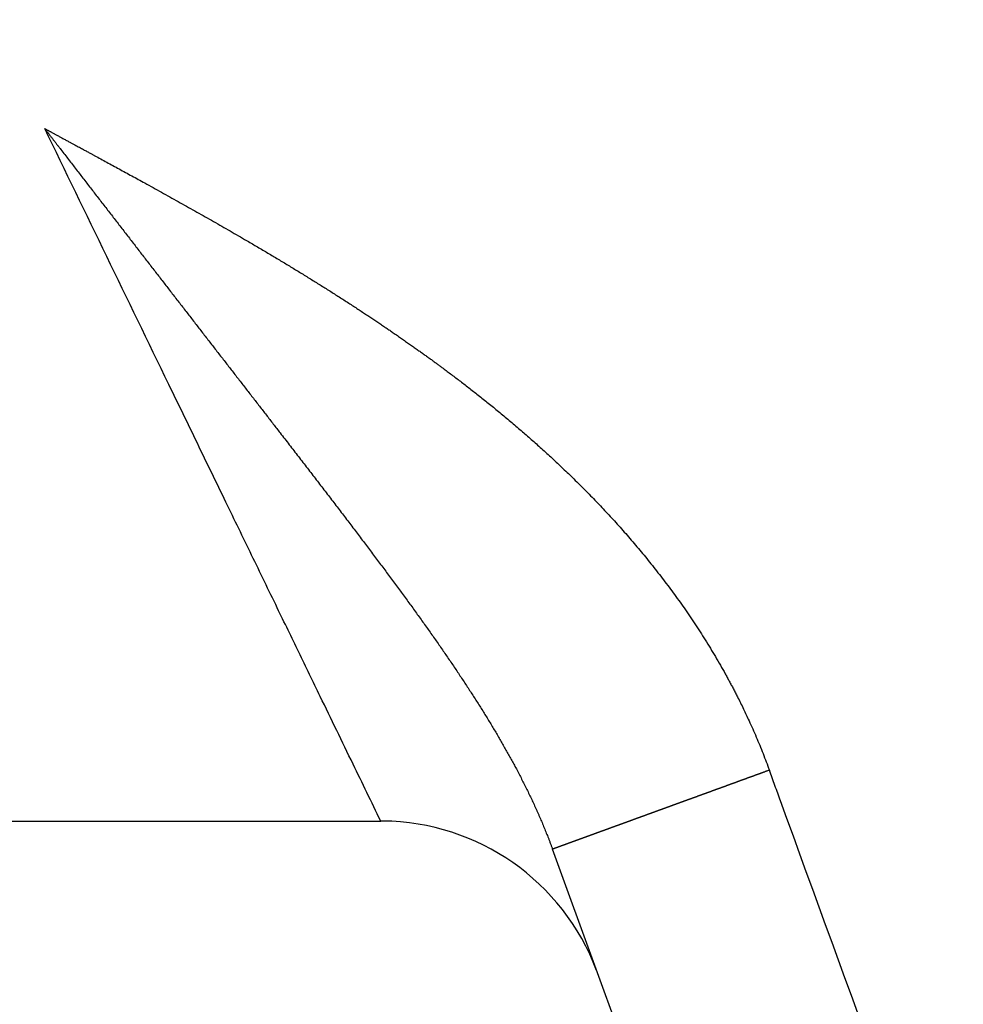
# Model space of a CAD drawing. Units: millimetres. Extents: x 1442 to 1997, y 240 to 641.
# Drawn here: x 1729 to 1733, y 469 to 472 of the extents above; entities that cross this region are included whole.
import ezdxf

# ---------------------------------------------------------------- set-up
doc = ezdxf.new("R2010")
doc.units = ezdxf.units.MM
doc.layers.add('1', color=7, linetype='Continuous')
doc.styles.add('CONVERTER_14', font='simplex.shx', dxfattribs={"width": 0.95})
doc.dimstyles.new('ME10_DIM_10', dxfattribs={"dimtxt": 3, "dimasz": 3, "dimexe": 1, "dimexo": 0.5, "dimgap": 2, "dimtad": 1, "dimdsep": 46, "dimtxsty": 'CONVERTER_14', "dimsah": 1, "dimcen": 0.09, "dimclrd": 2, "dimclre": 2, "dimclrt": 4, "dimadec": 0, "dimazin": 0, "dimtfac": 1, "dimtdec": 4, "dimtix": 1, "dimtmove": 0, "dimatfit": 3, "dimfxl": 1, "dimtolj": 1, "dimtzin": 0, "dimarcsym": 0})

# ---------------------------------------------------------------- blocks, each defined once
blk = doc.blocks.new('*D6')
at = {"layer": '1', "color": 2, "linetype": 'Continuous'}
for p, q in [((1726.3896, 497.0596), (1726.3896, 443.9329)), ((1803.2581, 497.0596), (1803.2581, 443.9329)), ((1726.3896, 444.9329), (1803.2581, 444.9329))]:
    blk.add_line(p, q, dxfattribs=at)
at = {"layer": '1', "color": 2}
for points in [[(1729.3896, 445.3278), (1729.3896, 444.5379), (1726.3896, 444.9329)], [(1800.2581, 444.5379), (1800.2581, 445.3278), (1803.2581, 444.9329)]]:
    blk.add_solid(points, dxfattribs=at)
at = {"layer": '1', "color": 4, "insert": (1762.5739, 446.9329), "char_height": 3, "attachment_point": 7, "rotation": 0.0001, "line_spacing_factor": 0.60024, "style": 'CONVERTER_14'}
blk.add_mtext('77', dxfattribs=at)

msp = doc.modelspace()

# ---------------------------------------------------------------- linework, layer by layer
at = {"color": 7, "linetype": 'Continuous'}
for p, q in [((1728.8231, 469.2763), (1730.6365, 469.2763)), ((1731.3882, 468.7499), (1731.2322, 469.1787)), ((1732.5994, 465.4223), (1731.3882, 468.7499))]:
    msp.add_line(p, q, dxfattribs=at)
msp.add_arc((1730.6365, 468.4763), 0.8, 20.6823, 89.4514, dxfattribs=at)
at = {"color": 2, "linetype": 'Continuous'}
for points, knots in [([(1729.4718, 471.6763), (1729.4724, 471.676), (1729.4735, 471.6753), (1729.4754, 471.6743), (1729.4773, 471.6733), (1729.4796, 471.6721), (1729.4821, 471.6707), (1729.4849, 471.6692), (1729.488, 471.6675), (1729.4915, 471.6657), (1729.4951, 471.6637), (1729.4991, 471.6616), (1729.5032, 471.6593), (1729.5075, 471.657), (1729.512, 471.6545), (1729.5168, 471.652), (1729.5216, 471.6494), (1729.5266, 471.6467), (1729.5317, 471.6439), (1729.537, 471.6411), (1729.5423, 471.6382), (1729.5476, 471.6353), (1729.5531, 471.6324), (1729.5596, 471.6289), (1729.5673, 471.6247), (1729.5757, 471.6201), (1729.5839, 471.6157), (1729.5916, 471.6116), (1729.5989, 471.6076), (1729.6057, 471.604), (1729.6121, 471.6005), (1729.618, 471.5973), (1729.6236, 471.5942), (1729.6287, 471.5915), (1729.6335, 471.5889), (1729.6377, 471.5866), (1729.6416, 471.5845), (1729.6509, 471.5794), (1729.666, 471.5712), (1729.687, 471.5598), (1729.7083, 471.5482), (1729.73, 471.5364), (1729.7518, 471.5245), (1729.7739, 471.5124), (1729.7962, 471.5002), (1729.8304, 471.4814), (1729.8765, 471.4559), (1729.9344, 471.4237), (1729.9922, 471.3913), (1730.0499, 471.3587), (1730.1074, 471.3258), (1730.1576, 471.2966), (1730.2008, 471.2714), (1730.2365, 471.2503), (1730.272, 471.2291), (1730.307, 471.2081), (1730.3416, 471.1871), (1730.3757, 471.1662), (1730.4096, 471.1452), (1730.443, 471.1243), (1730.4761, 471.1034), (1730.5035, 471.0858), (1730.5255, 471.0717), (1730.5417, 471.0612), (1730.5575, 471.0508), (1730.5728, 471.0408), (1730.5878, 471.0309), (1730.6022, 471.0214), (1730.6163, 471.012), (1730.6297, 471.0029), (1730.6429, 470.994), (1730.6555, 470.9855), (1730.6678, 470.9772), (1730.6807, 470.9683), (1730.6945, 470.9588), (1730.7089, 470.9488), (1730.723, 470.939), (1730.7366, 470.9295), (1730.7498, 470.9201), (1730.7625, 470.9111), (1730.7749, 470.9023), (1730.7868, 470.8938), (1730.7983, 470.8855), (1730.8092, 470.8776), (1730.8198, 470.8699), (1730.8299, 470.8625), (1730.8396, 470.8554), (1730.8507, 470.8471), (1730.8635, 470.8376), (1730.8783, 470.8266), (1730.8934, 470.8152), (1730.909, 470.8034), (1730.9248, 470.7912), (1730.9412, 470.7786), (1730.9577, 470.7657), (1730.9747, 470.7524), (1730.9919, 470.7387), (1731.0094, 470.7246), (1731.0272, 470.7103), (1731.0452, 470.6955), (1731.0634, 470.6805), (1731.082, 470.665), (1731.1006, 470.6493), (1731.1188, 470.6336), (1731.1366, 470.6183), (1731.1541, 470.603), (1731.1717, 470.5874), (1731.1897, 470.5713), (1731.2078, 470.5549), (1731.2263, 470.538), (1731.2448, 470.5207), (1731.2636, 470.503), (1731.2825, 470.485), (1731.3016, 470.4665), (1731.3208, 470.4477), (1731.3401, 470.4284), (1731.3595, 470.4088), (1731.3789, 470.3888), (1731.3982, 470.3686), (1731.4176, 470.3479), (1731.437, 470.327), (1731.4565, 470.3055), (1731.476, 470.2837), (1731.4956, 470.2613), (1731.5151, 470.2386), (1731.5347, 470.2154), (1731.5542, 470.1919), (1731.5736, 470.1678), (1731.593, 470.1434), (1731.6123, 470.1185), (1731.6315, 470.0932), (1731.6506, 470.0675), (1731.6695, 470.0413), (1731.6883, 470.0147), (1731.7069, 469.9877), (1731.7254, 469.9602), (1731.7436, 469.9324), (1731.7616, 469.9041), (1731.7793, 469.8753), (1731.7968, 469.8461), (1731.814, 469.8166), (1731.8277, 469.7924), (1731.8379, 469.7739), (1731.8449, 469.7609), (1731.852, 469.7478), (1731.8591, 469.7342), (1731.8662, 469.7205), (1731.8746, 469.7042), (1731.8839, 469.6856), (1731.894, 469.6649), (1731.9038, 469.6444), (1731.9145, 469.6215), (1731.926, 469.5959), (1731.9425, 469.5581), (1731.9622, 469.5105), (1731.9766, 469.4719), (1731.9838, 469.4526)], [0, 0, 0, 0, 0.00201, 0.00402, 0.006319, 0.008619, 0.011673, 0.014727, 0.018455, 0.022184, 0.026505, 0.030827, 0.035661, 0.040495, 0.04576, 0.051026, 0.056642, 0.062259, 0.068145, 0.074031, 0.080106, 0.086182, 0.092365, 0.098548, 0.108519, 0.11849, 0.127478, 0.136467, 0.144476, 0.152486, 0.159521, 0.166556, 0.172621, 0.178685, 0.183782, 0.188879, 0.193013, 0.197147, 0.220817, 0.244487, 0.268949, 0.293411, 0.318493, 0.343575, 0.369105, 0.394634, 0.46086, 0.527085, 0.59336, 0.659635, 0.725867, 0.792098, 0.833927, 0.875756, 0.916771, 0.957787, 0.998058, 1.038329, 1.077926, 1.117522, 1.156513, 1.195505, 1.215148, 1.234791, 1.253418, 1.272046, 1.289651, 1.307256, 1.323834, 1.340411, 1.355953, 1.371495, 1.385996, 1.400497, 1.418368, 1.436239, 1.453136, 1.470033, 1.485936, 1.501838, 1.516726, 1.531613, 1.545464, 1.559315, 1.572108, 1.584902, 1.596617, 1.608332, 1.626422, 1.644513, 1.663748, 1.682982, 1.703288, 1.723594, 1.7449, 1.766206, 1.788442, 1.810677, 1.833771, 1.856864, 1.880747, 1.90463, 1.929232, 1.953835, 1.976747, 1.99966, 2.023516, 2.047373, 2.072119, 2.096865, 2.122447, 2.148028, 2.174392, 2.200755, 2.22785, 2.254945, 2.28272, 2.310495, 2.338569, 2.366643, 2.395443, 2.424243, 2.453731, 2.483219, 2.513359, 2.543499, 2.574256, 2.605014, 2.636358, 2.667701, 2.699602, 2.731503, 2.763936, 2.796368, 2.829308, 2.862248, 2.895677, 2.929105, 2.963005, 2.996905, 3.031264, 3.065622, 3.080158, 3.094695, 3.109819, 3.124942, 3.140629, 3.156316, 3.179679, 3.203042, 3.225513, 3.247984, 3.27883, 3.309676, 3.371517, 3.433357, 3.433357, 3.433357, 3.433357]), ([(1730.6365, 469.2763), (1730.6205, 469.3091), (1730.5887, 469.3748), (1730.5378, 469.4797), (1730.4839, 469.5907), (1730.4211, 469.7201), (1730.3525, 469.8615), (1730.2732, 470.025), (1730.189, 470.1983), (1730.0968, 470.3884), (1730.0011, 470.5855), (1729.8634, 470.8693), (1729.687, 471.2329), (1729.5435, 471.5285), (1729.4718, 471.6763)], [0, 0, 0, 0, 0.109552, 0.219105, 0.349472, 0.479839, 0.650518, 0.821197, 1.024837, 1.228476, 1.455237, 1.681998, 2.174841, 2.667684, 2.667684, 2.667684, 2.667684]), ([(1729.4718, 471.6763), (1729.474, 471.6734), (1729.4783, 471.6676), (1729.4839, 471.6605), (1729.4884, 471.6548), (1729.4917, 471.6505), (1729.495, 471.6462), (1729.4994, 471.6405), (1729.5049, 471.6334), (1729.5115, 471.6248), (1729.5182, 471.6162), (1729.527, 471.6048), (1729.538, 471.5905), (1729.5513, 471.5733), (1729.5645, 471.5562), (1729.5821, 471.5334), (1729.6042, 471.5049), (1729.6306, 471.4707), (1729.6569, 471.4365), (1729.6833, 471.4025), (1729.7095, 471.3685), (1729.7357, 471.3346), (1729.7619, 471.3007), (1729.788, 471.2669), (1729.8141, 471.2333), (1729.84, 471.1997), (1729.8659, 471.1663), (1729.8917, 471.133), (1729.9173, 471.0998), (1729.9428, 471.0669), (1729.9683, 471.0341), (1729.9936, 471.0014), (1730.0188, 470.9689), (1730.0439, 470.9365), (1730.0689, 470.9043), (1730.0938, 470.8722), (1730.1185, 470.8403), (1730.1431, 470.8086), (1730.1676, 470.777), (1730.1919, 470.7456), (1730.2161, 470.7144), (1730.2401, 470.6834), (1730.264, 470.6525), (1730.2853, 470.6251), (1730.3038, 470.6011), (1730.3196, 470.5806), (1730.3354, 470.5602), (1730.3511, 470.5398), (1730.3668, 470.5196), (1730.3823, 470.4994), (1730.3978, 470.4793), (1730.4131, 470.4594), (1730.4284, 470.4394), (1730.4436, 470.4197), (1730.4588, 470.3999), (1730.4738, 470.3803), (1730.4888, 470.3607), (1730.5036, 470.3413), (1730.5184, 470.322), (1730.533, 470.3027), (1730.5476, 470.2835), (1730.562, 470.2645), (1730.5764, 470.2455), (1730.5907, 470.2266), (1730.6049, 470.2077), (1730.6189, 470.189), (1730.6329, 470.1703), (1730.6468, 470.1517), (1730.6606, 470.1332), (1730.6742, 470.1149), (1730.6878, 470.0965), (1730.7012, 470.0783), (1730.7145, 470.0601), (1730.7277, 470.0421), (1730.7409, 470.024), (1730.7538, 470.0061), (1730.7667, 469.9883), (1730.7794, 469.9706), (1730.792, 469.953), (1730.8045, 469.9354), (1730.8168, 469.9179), (1730.8291, 469.9005), (1730.8412, 469.8831), (1730.8532, 469.8658), (1730.8651, 469.8485), (1730.8768, 469.8314), (1730.8885, 469.8142), (1730.9, 469.7971), (1730.9114, 469.7801), (1730.9226, 469.7632), (1730.9338, 469.7463), (1730.9448, 469.7294), (1730.9556, 469.7126), (1730.9663, 469.6959), (1730.977, 469.6792), (1730.9874, 469.6625), (1730.9977, 469.6459), (1731.0079, 469.6294), (1731.018, 469.6128), (1731.0279, 469.5963), (1731.0377, 469.5799), (1731.0473, 469.5635), (1731.0568, 469.5471), (1731.0661, 469.5307), (1731.0753, 469.5144), (1731.0844, 469.4982), (1731.0933, 469.4819), (1731.1023, 469.4652), (1731.1114, 469.448), (1731.1206, 469.4303), (1731.1297, 469.4127), (1731.1385, 469.395), (1731.1472, 469.3775), (1731.1557, 469.3599), (1731.164, 469.3424), (1731.1708, 469.3276), (1731.1762, 469.3157), (1731.1802, 469.3067), (1731.1842, 469.2978), (1731.1881, 469.2888), (1731.1919, 469.2798), (1731.1957, 469.2709), (1731.1995, 469.2619), (1731.2032, 469.2529), (1731.2069, 469.2439), (1731.2106, 469.2348), (1731.2142, 469.2257), (1731.2173, 469.2181), (1731.2197, 469.2119), (1731.2215, 469.2072), (1731.2233, 469.2026), (1731.2257, 469.1962), (1731.2287, 469.1883), (1731.231, 469.1819), (1731.2322, 469.1787)], [0, 0, 0, 0, 0.010847, 0.021694, 0.027115, 0.032536, 0.037957, 0.043377, 0.054217, 0.065057, 0.075896, 0.086734, 0.108401, 0.130067, 0.151722, 0.173377, 0.21659, 0.259804, 0.302941, 0.346078, 0.388966, 0.431854, 0.474614, 0.517374, 0.559838, 0.602301, 0.64459, 0.686879, 0.728573, 0.770267, 0.811747, 0.853226, 0.894233, 0.93524, 0.975996, 1.016751, 1.056952, 1.097153, 1.137071, 1.17699, 1.216277, 1.255564, 1.294561, 1.333558, 1.359511, 1.385464, 1.411261, 1.437059, 1.462533, 1.488006, 1.513329, 1.538653, 1.563645, 1.588637, 1.613477, 1.638317, 1.662797, 1.687277, 1.711604, 1.73593, 1.759882, 1.783834, 1.807635, 1.831436, 1.854889, 1.878343, 1.901649, 1.924954, 1.947882, 1.97081, 1.99359, 2.01637, 2.038778, 2.061186, 2.083453, 2.105721, 2.127526, 2.149331, 2.171001, 2.192671, 2.213983, 2.235296, 2.256478, 2.277661, 2.298486, 2.319311, 2.340012, 2.360714, 2.381068, 2.401421, 2.421659, 2.441897, 2.461785, 2.481673, 2.501451, 2.521229, 2.54068, 2.560131, 2.579479, 2.598826, 2.617852, 2.636878, 2.655807, 2.674736, 2.693358, 2.71198, 2.730509, 2.749037, 2.768967, 2.788897, 2.808728, 2.828559, 2.848049, 2.867539, 2.886936, 2.906332, 2.916229, 2.926126, 2.935911, 2.945696, 2.955422, 2.965147, 2.974866, 2.984585, 2.994349, 3.004113, 3.013975, 3.023837, 3.028821, 3.033805, 3.038834, 3.043862, 3.05408, 3.064297, 3.064297, 3.064297, 3.064297]), ([(1731.9838, 469.4526), (1731.9824, 469.4521), (1731.9795, 469.4511), (1731.9759, 469.4497), (1731.9731, 469.4487), (1731.9709, 469.4479), (1731.9688, 469.4471), (1731.9666, 469.4463), (1731.9644, 469.4456), (1731.9623, 469.4448), (1731.9601, 469.444), (1731.9579, 469.4432), (1731.9558, 469.4424), (1731.9536, 469.4416), (1731.9514, 469.4408), (1731.9492, 469.44), (1731.9471, 469.4392), (1731.9449, 469.4384), (1731.9427, 469.4376), (1731.9405, 469.4368), (1731.9383, 469.436), (1731.9361, 469.4352), (1731.9339, 469.4344), (1731.9317, 469.4336), (1731.9295, 469.4328), (1731.9273, 469.432), (1731.9251, 469.4312), (1731.9229, 469.4304), (1731.9207, 469.4296), (1731.9185, 469.4288), (1731.9163, 469.428), (1731.9141, 469.4272), (1731.9119, 469.4264), (1731.9096, 469.4256), (1731.9074, 469.4248), (1731.9052, 469.424), (1731.903, 469.4232), (1731.9008, 469.4224), (1731.8985, 469.4215), (1731.8963, 469.4207), (1731.8941, 469.4199), (1731.8919, 469.4191), (1731.8896, 469.4183), (1731.8874, 469.4175), (1731.8852, 469.4167), (1731.8829, 469.4159), (1731.8807, 469.415), (1731.8785, 469.4142), (1731.8762, 469.4134), (1731.874, 469.4126), (1731.8718, 469.4118), (1731.8695, 469.411), (1731.8673, 469.4101), (1731.865, 469.4093), (1731.8628, 469.4085), (1731.8605, 469.4077), (1731.8583, 469.4069), (1731.856, 469.4061), (1731.8538, 469.4052), (1731.8515, 469.4044), (1731.8493, 469.4036), (1731.847, 469.4028), (1731.8448, 469.402), (1731.8425, 469.4011), (1731.8403, 469.4003), (1731.838, 469.3995), (1731.8358, 469.3987), (1731.8335, 469.3979), (1731.8313, 469.397), (1731.829, 469.3962), (1731.8267, 469.3954), (1731.8245, 469.3946), (1731.8222, 469.3937), (1731.82, 469.3929), (1731.8177, 469.3921), (1731.8155, 469.3913), (1731.8132, 469.3904), (1731.8109, 469.3896), (1731.8087, 469.3888), (1731.8064, 469.388), (1731.8042, 469.3872), (1731.8019, 469.3863), (1731.7996, 469.3855), (1731.7974, 469.3847), (1731.7951, 469.3839), (1731.7928, 469.383), (1731.7906, 469.3822), (1731.7883, 469.3814), (1731.7861, 469.3806), (1731.7838, 469.3797), (1731.7815, 469.3789), (1731.7793, 469.3781), (1731.777, 469.3773), (1731.7748, 469.3764), (1731.7725, 469.3756), (1731.7702, 469.3748), (1731.768, 469.374), (1731.7657, 469.3731), (1731.7634, 469.3723), (1731.7612, 469.3715), (1731.7589, 469.3707), (1731.7567, 469.3699), (1731.7544, 469.369), (1731.7522, 469.3682), (1731.7499, 469.3674), (1731.7476, 469.3666), (1731.7454, 469.3657), (1731.7431, 469.3649), (1731.7409, 469.3641), (1731.7386, 469.3633), (1731.7364, 469.3625), (1731.7341, 469.3616), (1731.7319, 469.3608), (1731.7296, 469.36), (1731.7274, 469.3592), (1731.7251, 469.3584), (1731.7229, 469.3575), (1731.7206, 469.3567), (1731.7184, 469.3559), (1731.7161, 469.3551), (1731.7139, 469.3543), (1731.7116, 469.3535), (1731.7094, 469.3526), (1731.7074, 469.3519), (1731.7056, 469.3513), (1731.7041, 469.3507), (1731.7026, 469.3502), (1731.7011, 469.3496), (1731.6996, 469.3491), (1731.6981, 469.3485), (1731.6966, 469.348), (1731.6951, 469.3474), (1731.6936, 469.3469), (1731.6921, 469.3463), (1731.6906, 469.3458), (1731.6891, 469.3452), (1731.6876, 469.3447), (1731.6861, 469.3441), (1731.6846, 469.3436), (1731.6831, 469.3431), (1731.6816, 469.3425), (1731.6801, 469.342), (1731.6786, 469.3414), (1731.6771, 469.3409), (1731.6756, 469.3403), (1731.6741, 469.3398), (1731.6726, 469.3392), (1731.6711, 469.3387), (1731.6696, 469.3382), (1731.6682, 469.3376), (1731.6667, 469.3371), (1731.6652, 469.3365), (1731.6637, 469.336), (1731.6622, 469.3354), (1731.6607, 469.3349), (1731.6592, 469.3344), (1731.6578, 469.3338), (1731.6563, 469.3333), (1731.6548, 469.3328), (1731.6533, 469.3322), (1731.6518, 469.3317), (1731.6504, 469.3311), (1731.6489, 469.3306), (1731.6474, 469.3301), (1731.6459, 469.3295), (1731.6445, 469.329), (1731.643, 469.3285), (1731.6415, 469.3279), (1731.6401, 469.3274), (1731.6386, 469.3268), (1731.6371, 469.3263), (1731.6357, 469.3258), (1731.6342, 469.3252), (1731.6327, 469.3247), (1731.6313, 469.3242), (1731.6298, 469.3236), (1731.6283, 469.3231), (1731.6269, 469.3226), (1731.6254, 469.3221), (1731.624, 469.3215), (1731.6225, 469.321), (1731.6211, 469.3205), (1731.6196, 469.3199), (1731.6182, 469.3194), (1731.6167, 469.3189), (1731.6153, 469.3184), (1731.6138, 469.3178), (1731.6124, 469.3173), (1731.6109, 469.3168), (1731.6095, 469.3162), (1731.6081, 469.3157), (1731.6066, 469.3152), (1731.6052, 469.3147), (1731.6037, 469.3142), (1731.6023, 469.3136), (1731.6009, 469.3131), (1731.5994, 469.3126), (1731.598, 469.3121), (1731.5966, 469.3115), (1731.5951, 469.311), (1731.5937, 469.3105), (1731.5923, 469.31), (1731.5909, 469.3095), (1731.5895, 469.3089), (1731.588, 469.3084), (1731.5866, 469.3079), (1731.5852, 469.3074), (1731.5838, 469.3069), (1731.5824, 469.3064), (1731.581, 469.3059), (1731.5795, 469.3053), (1731.5781, 469.3048), (1731.5767, 469.3043), (1731.5753, 469.3038), (1731.5739, 469.3033), (1731.5725, 469.3028), (1731.5711, 469.3023), (1731.5697, 469.3018), (1731.5683, 469.3013), (1731.5669, 469.3007), (1731.5655, 469.3002), (1731.5641, 469.2997), (1731.5628, 469.2992), (1731.5614, 469.2987), (1731.56, 469.2982), (1731.5586, 469.2977), (1731.5572, 469.2972), (1731.5558, 469.2967), (1731.5544, 469.2962), (1731.5531, 469.2957), (1731.5517, 469.2952), (1731.5503, 469.2947), (1731.549, 469.2942), (1731.5476, 469.2937), (1731.5462, 469.2932), (1731.5448, 469.2927), (1731.5435, 469.2922), (1731.5421, 469.2917), (1731.5408, 469.2912), (1731.5394, 469.2907), (1731.538, 469.2902), (1731.5367, 469.2897), (1731.5353, 469.2892), (1731.534, 469.2887), (1731.5326, 469.2883), (1731.5313, 469.2878), (1731.53, 469.2873), (1731.5286, 469.2868), (1731.5273, 469.2863), (1731.5259, 469.2858), (1731.5246, 469.2853), (1731.5233, 469.2848), (1731.5219, 469.2844), (1731.5206, 469.2839), (1731.5193, 469.2834), (1731.518, 469.2829), (1731.5166, 469.2824), (1731.5153, 469.2819), (1731.514, 469.2815), (1731.5127, 469.281), (1731.5114, 469.2805), (1731.51, 469.28), (1731.5087, 469.2795), (1731.5074, 469.2791), (1731.5061, 469.2786), (1731.5048, 469.2781), (1731.5035, 469.2777), (1731.5022, 469.2772), (1731.5009, 469.2767), (1731.4996, 469.2762), (1731.4983, 469.2758), (1731.4971, 469.2753), (1731.4958, 469.2748), (1731.4945, 469.2744), (1731.4932, 469.2739), (1731.4919, 469.2734), (1731.4906, 469.273), (1731.4894, 469.2725), (1731.4881, 469.272), (1731.4868, 469.2716), (1731.4856, 469.2711), (1731.4843, 469.2706), (1731.483, 469.2702), (1731.4818, 469.2697), (1731.4805, 469.2693), (1731.4793, 469.2688), (1731.478, 469.2684), (1731.4768, 469.2679), (1731.4755, 469.2674), (1731.4743, 469.267), (1731.473, 469.2665), (1731.4718, 469.2661), (1731.4706, 469.2656), (1731.4693, 469.2652), (1731.4681, 469.2647), (1731.4669, 469.2643), (1731.4656, 469.2638), (1731.4644, 469.2634), (1731.4632, 469.263), (1731.462, 469.2625), (1731.4608, 469.2621), (1731.4595, 469.2616), (1731.4583, 469.2612), (1731.4571, 469.2607), (1731.4559, 469.2603), (1731.4547, 469.2599), (1731.4535, 469.2594), (1731.4524, 469.259), (1731.4513, 469.2586), (1731.4502, 469.2582), (1731.4492, 469.2579), (1731.4482, 469.2575), (1731.4471, 469.2571), (1731.4461, 469.2567), (1731.4451, 469.2564), (1731.4441, 469.256), (1731.443, 469.2556), (1731.442, 469.2552), (1731.441, 469.2549), (1731.44, 469.2545), (1731.439, 469.2541), (1731.438, 469.2538), (1731.4369, 469.2534), (1731.4359, 469.253), (1731.4349, 469.2527), (1731.4339, 469.2523), (1731.4329, 469.2519), (1731.4319, 469.2516), (1731.4309, 469.2512), (1731.4299, 469.2508), (1731.4289, 469.2505), (1731.428, 469.2501), (1731.427, 469.2498), (1731.426, 469.2494), (1731.425, 469.249), (1731.424, 469.2487), (1731.423, 469.2483), (1731.4221, 469.248), (1731.4211, 469.2476), (1731.4201, 469.2473), (1731.4192, 469.2469), (1731.4182, 469.2466), (1731.4172, 469.2462), (1731.4163, 469.2459), (1731.4153, 469.2455), (1731.4143, 469.2452), (1731.4134, 469.2448), (1731.4124, 469.2445), (1731.4115, 469.2441), (1731.4105, 469.2438), (1731.4096, 469.2434), (1731.4086, 469.2431), (1731.4077, 469.2427), (1731.4068, 469.2424), (1731.4058, 469.2421), (1731.4049, 469.2417), (1731.404, 469.2414), (1731.403, 469.241), (1731.4021, 469.2407), (1731.4012, 469.2404), (1731.4002, 469.24), (1731.3993, 469.2397), (1731.3984, 469.2394), (1731.3975, 469.239), (1731.3966, 469.2387), (1731.3957, 469.2384), (1731.3948, 469.238), (1731.3938, 469.2377), (1731.3929, 469.2374), (1731.392, 469.237), (1731.3911, 469.2367), (1731.3902, 469.2364), (1731.3893, 469.2361), (1731.3885, 469.2357), (1731.3876, 469.2354), (1731.3867, 469.2351), (1731.3858, 469.2348), (1731.3849, 469.2344), (1731.384, 469.2341), (1731.3831, 469.2338), (1731.3823, 469.2335), (1731.3814, 469.2332), (1731.3805, 469.2328), (1731.3797, 469.2325), (1731.3788, 469.2322), (1731.3779, 469.2319), (1731.3771, 469.2316), (1731.3762, 469.2313), (1731.3753, 469.231), (1731.3745, 469.2306), (1731.3736, 469.2303), (1731.3728, 469.23), (1731.3719, 469.2297), (1731.3711, 469.2294), (1731.3703, 469.2291), (1731.3694, 469.2288), (1731.3686, 469.2285), (1731.3677, 469.2282), (1731.3669, 469.2279), (1731.3661, 469.2276), (1731.3652, 469.2273), (1731.3644, 469.227), (1731.3636, 469.2267), (1731.3628, 469.2264), (1731.362, 469.2261), (1731.3611, 469.2258), (1731.3603, 469.2255), (1731.3595, 469.2252), (1731.3587, 469.2249), (1731.3579, 469.2246), (1731.3571, 469.2243), (1731.3563, 469.224), (1731.3555, 469.2237), (1731.3547, 469.2234), (1731.3539, 469.2231), (1731.3531, 469.2229), (1731.3523, 469.2226), (1731.3515, 469.2223), (1731.3508, 469.222), (1731.35, 469.2217), (1731.3492, 469.2214), (1731.3484, 469.2211), (1731.3476, 469.2209), (1731.3469, 469.2206), (1731.3461, 469.2203), (1731.3453, 469.22), (1731.3446, 469.2197), (1731.3438, 469.2195), (1731.3431, 469.2192), (1731.3423, 469.2189), (1731.3415, 469.2186), (1731.3408, 469.2184), (1731.34, 469.2181), (1731.3393, 469.2178), (1731.3386, 469.2176), (1731.3378, 469.2173), (1731.3371, 469.217), (1731.3363, 469.2167), (1731.3356, 469.2165), (1731.3349, 469.2162), (1731.3341, 469.2159), (1731.3334, 469.2157), (1731.3327, 469.2154), (1731.332, 469.2152), (1731.3313, 469.2149), (1731.3305, 469.2146), (1731.3298, 469.2144), (1731.3291, 469.2141), (1731.3284, 469.2139), (1731.3277, 469.2136), (1731.327, 469.2133), (1731.3263, 469.2131), (1731.3256, 469.2128), (1731.3249, 469.2126), (1731.3242, 469.2123), (1731.3235, 469.2121), (1731.3228, 469.2118), (1731.3222, 469.2116), (1731.3215, 469.2113), (1731.3208, 469.2111), (1731.3201, 469.2108), (1731.3194, 469.2106), (1731.3188, 469.2103), (1731.3181, 469.2101), (1731.3174, 469.2099), (1731.3168, 469.2096), (1731.3161, 469.2094), (1731.3155, 469.2091), (1731.3148, 469.2089), (1731.3141, 469.2087), (1731.3135, 469.2084), (1731.3128, 469.2082), (1731.3122, 469.2079), (1731.3116, 469.2077), (1731.3109, 469.2075), (1731.3103, 469.2072), (1731.3096, 469.207), (1731.309, 469.2068), (1731.3084, 469.2066), (1731.3078, 469.2063), (1731.3071, 469.2061), (1731.3065, 469.2059), (1731.3059, 469.2057), (1731.3053, 469.2054), (1731.3047, 469.2052), (1731.3041, 469.205), (1731.3034, 469.2048), (1731.3028, 469.2045), (1731.3022, 469.2043), (1731.3016, 469.2041), (1731.301, 469.2039), (1731.3005, 469.2037), (1731.2999, 469.2034), (1731.2993, 469.2032), (1731.2987, 469.203), (1731.2981, 469.2028), (1731.2975, 469.2026), (1731.2969, 469.2024), (1731.2964, 469.2022), (1731.2958, 469.202), (1731.2952, 469.2018), (1731.2947, 469.2016), (1731.2941, 469.2013), (1731.2935, 469.2011), (1731.293, 469.2009), (1731.2924, 469.2007), (1731.2919, 469.2005), (1731.2913, 469.2003), (1731.2908, 469.2001), (1731.2902, 469.1999), (1731.2897, 469.1997), (1731.2891, 469.1995), (1731.2886, 469.1993), (1731.2881, 469.1992), (1731.2875, 469.199), (1731.287, 469.1988), (1731.2865, 469.1986), (1731.286, 469.1984), (1731.2854, 469.1982), (1731.2849, 469.198), (1731.2844, 469.1978), (1731.2839, 469.1976), (1731.2834, 469.1974), (1731.2828, 469.1972), (1731.2823, 469.1971), (1731.2818, 469.1969), (1731.2813, 469.1967), (1731.2808, 469.1965), (1731.2803, 469.1963), (1731.2798, 469.1961), (1731.2793, 469.1959), (1731.2788, 469.1958), (1731.2783, 469.1956), (1731.2778, 469.1954), (1731.2773, 469.1952), (1731.2768, 469.195), (1731.2763, 469.1949), (1731.2759, 469.1947), (1731.2754, 469.1945), (1731.2749, 469.1944), (1731.2744, 469.1942), (1731.274, 469.194), (1731.2735, 469.1938), (1731.273, 469.1937), (1731.2726, 469.1935), (1731.2721, 469.1933), (1731.2717, 469.1932), (1731.2712, 469.193), (1731.2708, 469.1928), (1731.2703, 469.1927), (1731.2699, 469.1925), (1731.2694, 469.1924), (1731.269, 469.1922), (1731.2686, 469.192), (1731.2681, 469.1919), (1731.2677, 469.1917), (1731.2673, 469.1916), (1731.2668, 469.1914), (1731.2664, 469.1913), (1731.266, 469.1911), (1731.2656, 469.1909), (1731.2652, 469.1908), (1731.2648, 469.1906), (1731.2643, 469.1905), (1731.2639, 469.1903), (1731.2635, 469.1902), (1731.2631, 469.1901), (1731.2627, 469.1899), (1731.2623, 469.1898), (1731.2619, 469.1896), (1731.2616, 469.1895), (1731.2612, 469.1893), (1731.2608, 469.1892), (1731.2604, 469.1891), (1731.26, 469.1889), (1731.2596, 469.1888), (1731.2593, 469.1886), (1731.2589, 469.1885), (1731.2585, 469.1884), (1731.2582, 469.1882), (1731.2578, 469.1881), (1731.2574, 469.188), (1731.2571, 469.1878), (1731.2567, 469.1877), (1731.2564, 469.1876), (1731.256, 469.1875), (1731.2557, 469.1873), (1731.2553, 469.1872), (1731.255, 469.1871), (1731.2547, 469.187), (1731.2543, 469.1868), (1731.254, 469.1867), (1731.2537, 469.1866), (1731.2533, 469.1865), (1731.253, 469.1864), (1731.2527, 469.1862), (1731.2524, 469.1861), (1731.252, 469.186), (1731.2517, 469.1859), (1731.2514, 469.1858), (1731.2511, 469.1857), (1731.2508, 469.1855), (1731.2505, 469.1854), (1731.2502, 469.1853), (1731.2499, 469.1852), (1731.2496, 469.1851), (1731.2493, 469.185), (1731.249, 469.1849), (1731.2487, 469.1848), (1731.2484, 469.1847), (1731.2482, 469.1846), (1731.2479, 469.1845), (1731.2476, 469.1844), (1731.2473, 469.1843), (1731.247, 469.1842), (1731.2468, 469.1841), (1731.2465, 469.184), (1731.2462, 469.1839), (1731.246, 469.1838), (1731.2457, 469.1837), (1731.2455, 469.1836), (1731.2452, 469.1835), (1731.245, 469.1834), (1731.2447, 469.1833), (1731.2444, 469.1832), (1731.2442, 469.1831), (1731.2439, 469.183), (1731.2437, 469.183), (1731.2435, 469.1829), (1731.2432, 469.1828), (1731.243, 469.1827), (1731.2427, 469.1826), (1731.2425, 469.1825), (1731.2423, 469.1824), (1731.242, 469.1823), (1731.2418, 469.1823), (1731.2416, 469.1822), (1731.2414, 469.1821), (1731.2411, 469.182), (1731.2409, 469.1819), (1731.2407, 469.1819), (1731.2405, 469.1818), (1731.2403, 469.1817), (1731.2401, 469.1816), (1731.2399, 469.1816), (1731.2397, 469.1815), (1731.2395, 469.1814), (1731.2393, 469.1813), (1731.2391, 469.1813), (1731.2389, 469.1812), (1731.2387, 469.1811), (1731.2386, 469.1811), (1731.2384, 469.181), (1731.2382, 469.1809), (1731.238, 469.1809), (1731.2379, 469.1808), (1731.2377, 469.1807), (1731.2375, 469.1807), (1731.2374, 469.1806), (1731.2372, 469.1806), (1731.237, 469.1805), (1731.2369, 469.1805), (1731.2367, 469.1804), (1731.2366, 469.1803), (1731.2364, 469.1803), (1731.2363, 469.1802), (1731.2361, 469.1802), (1731.236, 469.1801), (1731.2359, 469.1801), (1731.2357, 469.18), (1731.2356, 469.18), (1731.2355, 469.1799), (1731.2353, 469.1799), (1731.2352, 469.1798), (1731.2351, 469.1798), (1731.235, 469.1797), (1731.2348, 469.1797), (1731.2347, 469.1797), (1731.2346, 469.1796), (1731.2345, 469.1796), (1731.2344, 469.1795), (1731.2343, 469.1795), (1731.2342, 469.1795), (1731.2341, 469.1794), (1731.234, 469.1794), (1731.2339, 469.1793), (1731.2338, 469.1793), (1731.2337, 469.1793), (1731.2336, 469.1792), (1731.2335, 469.1792), (1731.2334, 469.1792), (1731.2333, 469.1791), (1731.2333, 469.1791), (1731.2332, 469.1791), (1731.2331, 469.1791), (1731.233, 469.179), (1731.233, 469.179), (1731.2329, 469.179), (1731.2329, 469.179), (1731.2328, 469.1789), (1731.2327, 469.1789), (1731.2327, 469.1789), (1731.2326, 469.1789), (1731.2326, 469.1789), (1731.2325, 469.1789), (1731.2325, 469.1788), (1731.2325, 469.1788), (1731.2324, 469.1788), (1731.2324, 469.1788), (1731.2324, 469.1788), (1731.2323, 469.1788), (1731.2323, 469.1788), (1731.2323, 469.1787), (1731.2323, 469.1787), (1731.2322, 469.1787), (1731.2322, 469.1787), (1731.2322, 469.1787), (1731.2322, 469.1787), (1731.2322, 469.1787), (1731.2322, 469.1787)], [0, 0, 0, 0, 0.0045676, 0.0091352, 0.0114276, 0.0137199, 0.0160177, 0.0183156, 0.0206188, 0.022922, 0.0252304, 0.0275389, 0.0298524, 0.0321659, 0.0344844, 0.0368029, 0.0391263, 0.0414496, 0.0437776, 0.0461056, 0.0484382, 0.0507708, 0.0531078, 0.0554448, 0.0577861, 0.0601274, 0.0624728, 0.0648183, 0.0671677, 0.0695172, 0.0718706, 0.0742239, 0.076581, 0.0789381, 0.0812988, 0.0836595, 0.0860237, 0.0883879, 0.0907554, 0.093123, 0.0954937, 0.0978645, 0.1002383, 0.1026121, 0.1049889, 0.1073656, 0.1097452, 0.1121247, 0.114507, 0.1168892, 0.119274, 0.1216587, 0.1240459, 0.126433, 0.1288225, 0.1312119, 0.1336035, 0.135995, 0.1383886, 0.1407821, 0.1431775, 0.1455729, 0.1479701, 0.1503672, 0.1527659, 0.1551647, 0.1575648, 0.159965, 0.1623665, 0.164768, 0.1671707, 0.1695734, 0.1719771, 0.1743808, 0.1767855, 0.1791901, 0.1815956, 0.184001, 0.1864071, 0.1888131, 0.1912197, 0.1936263, 0.1960333, 0.1984402, 0.2008474, 0.2032546, 0.2056619, 0.2080692, 0.2104765, 0.2128838, 0.2152909, 0.217698, 0.2201048, 0.2225116, 0.2249179, 0.2273243, 0.2297301, 0.2321359, 0.234541, 0.2369461, 0.2393504, 0.2417546, 0.2441579, 0.2465612, 0.2489634, 0.2513655, 0.2537665, 0.2561674, 0.2585669, 0.2609665, 0.2633645, 0.2657626, 0.2681589, 0.2705553, 0.2729499, 0.2753445, 0.2777372, 0.2801299, 0.2825205, 0.2849111, 0.2872996, 0.289688, 0.2920741, 0.2944602, 0.2960657, 0.2976712, 0.2992753, 0.3008794, 0.302482, 0.3040846, 0.3056857, 0.3072868, 0.3088864, 0.3104859, 0.3120838, 0.3136818, 0.315278, 0.3168743, 0.3184689, 0.3200634, 0.3216562, 0.323249, 0.32484, 0.326431, 0.3280202, 0.3296093, 0.3311966, 0.3327838, 0.3343691, 0.3359544, 0.3375376, 0.3391209, 0.3407021, 0.3422834, 0.3438625, 0.3454416, 0.3470186, 0.3485955, 0.3501703, 0.3517451, 0.3533176, 0.3548901, 0.3564603, 0.3580305, 0.3595984, 0.3611663, 0.3627317, 0.3642972, 0.3658602, 0.3674232, 0.3689838, 0.3705443, 0.3721023, 0.3736603, 0.3752156, 0.376771, 0.3783238, 0.3798765, 0.3814266, 0.3829766, 0.3845239, 0.3860712, 0.3876157, 0.3891602, 0.3907019, 0.3922436, 0.3937824, 0.3953211, 0.396857, 0.3983928, 0.3999257, 0.4014585, 0.4029883, 0.4045181, 0.4060449, 0.4075716, 0.4090952, 0.4106188, 0.4121392, 0.4136596, 0.4151767, 0.4166939, 0.4182078, 0.4197217, 0.4212322, 0.4227428, 0.4242499, 0.4257571, 0.4272608, 0.4287646, 0.4302648, 0.4317651, 0.4332618, 0.4347585, 0.4362517, 0.4377448, 0.4392343, 0.4407238, 0.4422097, 0.4436955, 0.4451776, 0.4466597, 0.448138, 0.4496164, 0.4510909, 0.4525654, 0.454036, 0.4555066, 0.4569733, 0.45844, 0.4599028, 0.4613655, 0.4628242, 0.4642829, 0.4657376, 0.4671922, 0.4686427, 0.4700932, 0.4715396, 0.4729859, 0.474428, 0.4758702, 0.477308, 0.4787459, 0.4801794, 0.4816129, 0.4830421, 0.4844713, 0.485896, 0.4873208, 0.4887411, 0.4901613, 0.4915771, 0.4929929, 0.4944041, 0.4958153, 0.4972219, 0.4986285, 0.5000304, 0.5014323, 0.5028295, 0.5042268, 0.5056192, 0.5070117, 0.5083993, 0.5097869, 0.5111697, 0.5125525, 0.5139304, 0.5153083, 0.5166812, 0.5180541, 0.519422, 0.5207899, 0.5221528, 0.5235156, 0.5248734, 0.5262311, 0.5275837, 0.5289363, 0.5302837, 0.531631, 0.5329732, 0.5343153, 0.5356521, 0.536989, 0.5383204, 0.5396519, 0.540978, 0.5423041, 0.5436247, 0.5449453, 0.5462604, 0.5475755, 0.5488851, 0.5501947, 0.5514987, 0.5528026, 0.554101, 0.5553993, 0.5566919, 0.5579845, 0.5592714, 0.5605583, 0.5618394, 0.5631205, 0.5643957, 0.565671, 0.5667767, 0.5678824, 0.5689835, 0.5700846, 0.571181, 0.5722775, 0.5733693, 0.5744612, 0.5755483, 0.5766355, 0.577718, 0.5788005, 0.5798783, 0.5809562, 0.5820293, 0.5831024, 0.5841709, 0.5852393, 0.586303, 0.5873668, 0.5884257, 0.5894847, 0.590539, 0.5915932, 0.5926427, 0.5936922, 0.594737, 0.5957817, 0.5968216, 0.5978616, 0.5988967, 0.5999319, 0.6009622, 0.6019926, 0.6030181, 0.6040437, 0.6050644, 0.6060851, 0.6071009, 0.6081168, 0.6091278, 0.6101388, 0.6111449, 0.6121511, 0.6131523, 0.6141536, 0.61515, 0.6161463, 0.6171378, 0.6181292, 0.6191158, 0.6201023, 0.6210839, 0.6220655, 0.6230422, 0.6240188, 0.6249905, 0.6259622, 0.626929, 0.6278957, 0.6288575, 0.6298192, 0.630776, 0.6317327, 0.6326845, 0.6336362, 0.6345829, 0.6355297, 0.6364714, 0.6374131, 0.6383497, 0.6392864, 0.6402179, 0.6411495, 0.6420761, 0.6430026, 0.643924, 0.6448454, 0.6457618, 0.6466781, 0.6475893, 0.6485006, 0.6494067, 0.6503128, 0.6512138, 0.6521147, 0.6530106, 0.6539064, 0.654797, 0.6556877, 0.6565732, 0.6574587, 0.658339, 0.6592193, 0.6600944, 0.6609695, 0.6618394, 0.6627093, 0.663574, 0.6644387, 0.6652981, 0.6661575, 0.6670117, 0.6678659, 0.6687148, 0.6695638, 0.6704074, 0.6712511, 0.6720894, 0.6729278, 0.6737609, 0.6745939, 0.6754217, 0.6762494, 0.6770719, 0.6778943, 0.6787114, 0.6795285, 0.6803402, 0.6811519, 0.6819583, 0.6827647, 0.6835657, 0.6843667, 0.6851623, 0.6859579, 0.6867481, 0.6875383, 0.6883231, 0.6891079, 0.6898873, 0.6906667, 0.6914406, 0.6922145, 0.692983, 0.6937515, 0.6945145, 0.6952775, 0.6960351, 0.6967926, 0.6975446, 0.6982967, 0.6990432, 0.6997898, 0.7005308, 0.7012718, 0.7020073, 0.7027428, 0.7034728, 0.7042028, 0.7049272, 0.7056516, 0.7063704, 0.7070892, 0.7078025, 0.7085158, 0.7092234, 0.7099311, 0.7106332, 0.7113352, 0.7120317, 0.7127281, 0.713419, 0.7141098, 0.714795, 0.7154801, 0.7161597, 0.7168392, 0.717513, 0.7181869, 0.7188551, 0.7195232, 0.7201857, 0.7208482, 0.721505, 0.7221617, 0.7228128, 0.7234639, 0.7241092, 0.7247545, 0.7253941, 0.7260337, 0.7266675, 0.7273013, 0.7279294, 0.7285574, 0.7291797, 0.729802, 0.7304185, 0.7310349, 0.7316456, 0.7322563, 0.7328611, 0.733466, 0.734065, 0.734664, 0.7352572, 0.7358504, 0.7364377, 0.737025, 0.7376065, 0.7381879, 0.7387635, 0.739339, 0.7399087, 0.7404784, 0.7410421, 0.7416059, 0.7421637, 0.7427215, 0.7432734, 0.7438253, 0.744385, 0.7449447, 0.7454985, 0.7460522, 0.7466, 0.7471479, 0.7476898, 0.7482317, 0.7487677, 0.7493037, 0.7498339, 0.750364, 0.7508882, 0.7514124, 0.7519308, 0.7524491, 0.7529616, 0.7534741, 0.7539807, 0.7544873, 0.754988, 0.7554888, 0.7559837, 0.7564785, 0.7569676, 0.7574566, 0.7579398, 0.7584231, 0.7589004, 0.7593778, 0.7598494, 0.7603209, 0.7607867, 0.7612524, 0.7617123, 0.7621723, 0.7626264, 0.7630805, 0.7635289, 0.7639772, 0.7644198, 0.7648623, 0.7652991, 0.7657359, 0.7661669, 0.7665979, 0.7670231, 0.7674484, 0.7678679, 0.7682873, 0.7687011, 0.7691148, 0.7695228, 0.7699308, 0.7703331, 0.7707353, 0.7711319, 0.7715284, 0.7719192, 0.7723101, 0.7726952, 0.7730803, 0.7734597, 0.7738391, 0.7742128, 0.7745865, 0.7749545, 0.7753225, 0.7756849, 0.7760472, 0.7764039, 0.7767606, 0.7771116, 0.7774626, 0.7778079, 0.7781532, 0.7784929, 0.7788326, 0.7791667, 0.7795007, 0.7798291, 0.7801575, 0.7804803, 0.7808031, 0.7811202, 0.7814374, 0.7817489, 0.7820605, 0.7823664, 0.7826724, 0.7829727, 0.783273, 0.7835678, 0.7838625, 0.7841517, 0.7844408, 0.7847244, 0.785008, 0.785286, 0.785564, 0.7858365, 0.7861089, 0.7863758, 0.7866427, 0.7869148, 0.7871868, 0.7874529, 0.787719, 0.7879792, 0.7882394, 0.7884937, 0.788748, 0.7889964, 0.7892448, 0.7894873, 0.7897299, 0.7899666, 0.7902033, 0.7904342, 0.790665, 0.7908901, 0.7911152, 0.7913344, 0.7915537, 0.7917672, 0.7919806, 0.7921884, 0.7923961, 0.7925981, 0.7928, 0.7929963, 0.7931925, 0.7933831, 0.7935736, 0.7937585, 0.7939433, 0.7941225, 0.7943016, 0.7944751, 0.7946486, 0.7948165, 0.7949843, 0.7951466, 0.7953088, 0.7954654, 0.795622, 0.7957731, 0.7959241, 0.7960695, 0.796215, 0.7963549, 0.7964948, 0.7966291, 0.7967635, 0.7968976, 0.7970317, 0.7971598, 0.7972879, 0.7974101, 0.7975323, 0.7976486, 0.7977649, 0.7978753, 0.7979856, 0.7980901, 0.7981947, 0.7982933, 0.798392, 0.7984848, 0.7985776, 0.7986646, 0.7987516, 0.7988329, 0.7989141, 0.7989896, 0.799065, 0.7991348, 0.7992045, 0.7992685, 0.7993325, 0.7993908, 0.7994492, 0.7995018, 0.7995545, 0.7996015, 0.7996485, 0.7996899, 0.7997313, 0.7997671, 0.7998029, 0.7998331, 0.7998633, 0.799888, 0.7999127, 0.7999318, 0.799951, 0.7999725, 0.7999878, 0.8000002, 0.8000002, 0.8000002, 0.8000002]), ([(1733.4507, 465.4223), (1733.2127, 466.0763), (1732.7367, 467.3841), (1732.2542, 468.7098), (1732.0032, 469.3993), (1731.9903, 469.4348), (1731.9838, 469.4526)], [0, 0, 0, 0, 2.087712, 4.175425, 4.232187, 4.288949, 4.288949, 4.288949, 4.288949])]:
    msp.add_open_spline(points, degree=3, knots=knots, dxfattribs=at)
at = {"color": 7, "linetype": 'Continuous'}
for points, knots in [([(1730.6441, 469.2763), (1730.6435, 469.2763), (1730.6422, 469.2763), (1730.6403, 469.2763), (1730.6384, 469.2763), (1730.6371, 469.2763), (1730.6365, 469.2763)], [0, 0, 0, 0, 0.001916294, 0.003832587, 0.005746014, 0.007659442, 0.007659442, 0.007659442, 0.007659442]), ([(1731.3882, 468.7499), (1731.388, 468.7507), (1731.3874, 468.7521), (1731.3866, 468.7544), (1731.3858, 468.7566), (1731.3852, 468.7581), (1731.3849, 468.7588)], [0, 0, 0, 0, 0.002379358, 0.004758716, 0.007142498, 0.009526281, 0.009526281, 0.009526281, 0.009526281])]:
    msp.add_open_spline(points, degree=3, knots=knots, dxfattribs=at)

# ---------------------------------------------------------------- dimensions: what is measured, and where the dimension line sits
at = {"layer": '1'}
dim = msp.add_linear_dim(base=(1726.3896, 444.9329), p1=(1803.2581, 497.5596), p2=(1726.3896, 497.5596), text='77', dimstyle='ME10_DIM_10', dxfattribs=at)
dim.commit()
dim.dimension.update_dxf_attribs({"geometry": '*D6', "text_midpoint": (1764.8239, 448.4329), "text_rotation": 0.0001})

doc.saveas('drawing.dxf')
